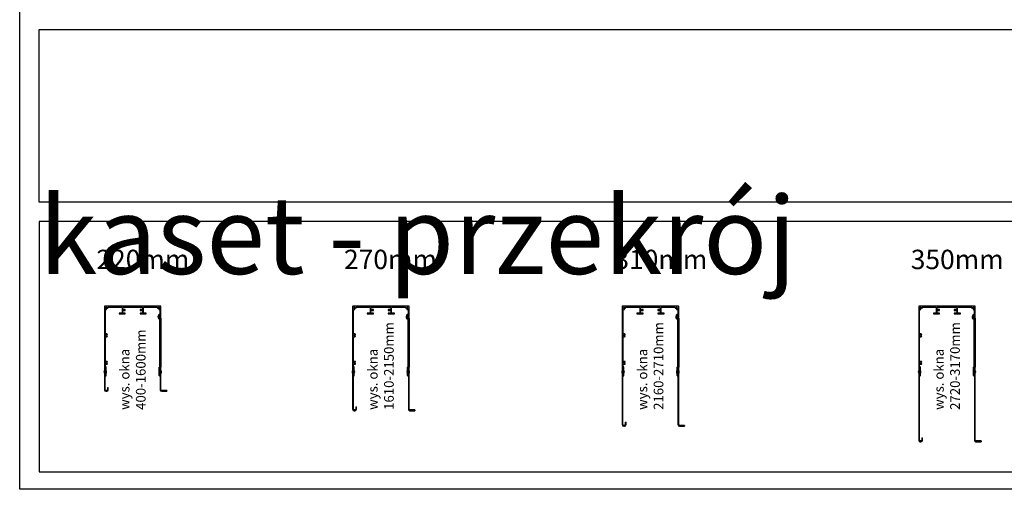
# Model space of a CAD drawing. Units: millimetres. Extents: x -22 to 355153, y -825 to 3465.
# Drawn here: x -22 to 2521, y -825 to 387 of the extents above; entities that cross this region are included whole.
import ezdxf

# ---------------------------------------------------------------- set-up
doc = ezdxf.new("R2010")
doc.units = ezdxf.units.MM
doc.header["$LTSCALE"] = 5
doc.layers.add('SLT_opisy', color=40, linetype='Continuous')
doc.layers.add('SLT_tabelka', color=20, linetype='Continuous')
doc.layers.add('system', color=120, linetype='Continuous', lineweight=25)
doc.styles.get("Standard").update_dxf_attribs({"font": 'arial.ttf'})

msp = doc.modelspace()

# ---------------------------------------------------------------- linework, layer by layer
at = {"layer": 'SLT_tabelka'}
for points in [[(-21.7, 3464.9), (4528.3, 3464.9), (4528.3, -825.4), (-21.7, -825.4)], [(28.3, 361.8), (2655.1, 361.8), (2655.1, -83.9), (28.3, -83.9)], [(2655.1, -133.9), (28.3, -133.9), (28.3, -780.2), (2655.1, -780.2)]]:
    msp.add_lwpolyline(points, close=True, dxfattribs=at)
at = {"layer": 'system'}
for p, q in [((197.1, -353.5), (197.1, -510.4)), ((342.1, -352.5), (198.1, -352.5)), ((207.5, -355), (240.6, -355)), ((246.6, -355), (293.6, -355)), ((299.6, -355), (332.7, -355)), ((343.1, -380.4), (343.1, -353.5)), ((837.9, -353.5), (837.9, -510.4)), ((982.9, -352.5), (838.9, -352.5)), ((848.3, -355), (881.4, -355)), ((887.4, -355), (934.4, -355)), ((940.4, -355), (973.5, -355)), ((983.9, -380.4), (983.9, -353.5)), ((1534.1, -353.5), (1534.1, -510.4)), ((1679.1, -352.5), (1535.1, -352.5)), ((1544.5, -355), (1577.6, -355)), ((1583.6, -355), (1630.6, -355)), ((1636.6, -355), (1669.7, -355)), ((1680.1, -380.4), (1680.1, -353.5)), ((2299.7, -353.5), (2299.7, -510.4)), ((2444.7, -352.5), (2300.7, -352.5)), ((2310.2, -355), (2343.2, -355)), ((2349.2, -355), (2396.2, -355)), ((2402.2, -355), (2435.3, -355)), ((2445.7, -380.4), (2445.7, -353.5)), ((199.6, -423), (199.6, -362.9)), ((235.1, -370.7), (235.1, -372.3)), ((242.4, -370.5), (235.3, -370.5)), ((235.3, -372.5), (250.9, -372.5)), ((242.6, -357), (242.6, -370.3)), ((244.6, -361.5), (244.6, -357)), ((250.9, -361.5), (244.6, -361.5)), ((244.6, -370.3), (244.6, -364)), ((250.9, -370.5), (244.8, -370.5)), ((245.1, -363.5), (250.9, -363.5)), ((251.1, -363.3), (251.1, -361.7)), ((251.1, -372.3), (251.1, -370.7)), ((289.1, -361.7), (289.1, -363.3)), ((289.1, -370.7), (289.1, -372.3)), ((295.6, -361.5), (289.3, -361.5)), ((289.3, -363.5), (295.1, -363.5)), ((295.4, -370.5), (289.3, -370.5)), ((289.3, -372.5), (304.9, -372.5)), ((295.6, -357), (295.6, -361.5)), ((295.6, -364), (295.6, -370.3)), ((297.6, -370.3), (297.6, -357)), ((304.9, -370.5), (297.8, -370.5)), ((305.1, -372.3), (305.1, -370.7)), ((340.6, -362.8), (340.6, -372.5)), ((340.7, -376.3), (341.2, -378.6)), ((840.4, -423), (840.4, -362.9)), ((875.9, -370.7), (875.9, -372.3)), ((883.2, -370.5), (876.1, -370.5)), ((876.1, -372.5), (891.7, -372.5)), ((883.4, -357), (883.4, -370.3)), ((885.4, -361.5), (885.4, -357)), ((891.7, -361.5), (885.4, -361.5)), ((885.4, -370.3), (885.4, -364)), ((891.7, -370.5), (885.6, -370.5)), ((885.9, -363.5), (891.7, -363.5)), ((891.9, -363.3), (891.9, -361.7)), ((891.9, -372.3), (891.9, -370.7)), ((929.9, -361.7), (929.9, -363.3)), ((929.9, -370.7), (929.9, -372.3)), ((936.4, -361.5), (930.1, -361.5)), ((930.1, -363.5), (935.9, -363.5)), ((936.2, -370.5), (930.1, -370.5)), ((930.1, -372.5), (945.7, -372.5)), ((936.4, -357), (936.4, -361.5)), ((936.4, -364), (936.4, -370.3)), ((938.4, -370.3), (938.4, -357)), ((945.7, -370.5), (938.6, -370.5)), ((945.9, -372.3), (945.9, -370.7)), ((981.4, -362.8), (981.4, -372.5)), ((981.6, -376.3), (982, -378.6)), ((1536.6, -423), (1536.6, -362.9)), ((1572.1, -370.7), (1572.1, -372.3)), ((1579.4, -370.5), (1572.3, -370.5)), ((1572.3, -372.5), (1587.9, -372.5)), ((1579.6, -357), (1579.6, -370.3)), ((1581.6, -361.5), (1581.6, -357)), ((1587.9, -361.5), (1581.6, -361.5)), ((1581.6, -370.3), (1581.6, -364)), ((1587.9, -370.5), (1581.8, -370.5)), ((1582.1, -363.5), (1587.9, -363.5)), ((1588.1, -363.3), (1588.1, -361.7)), ((1588.1, -372.3), (1588.1, -370.7)), ((1626.1, -361.7), (1626.1, -363.3)), ((1626.1, -370.7), (1626.1, -372.3)), ((1632.6, -361.5), (1626.3, -361.5)), ((1626.3, -363.5), (1632.1, -363.5)), ((1632.4, -370.5), (1626.3, -370.5)), ((1626.3, -372.5), (1641.9, -372.5)), ((1632.6, -357), (1632.6, -361.5)), ((1632.6, -364), (1632.6, -370.3)), ((1634.6, -370.3), (1634.6, -357)), ((1641.9, -370.5), (1634.8, -370.5)), ((1642.1, -372.3), (1642.1, -370.7)), ((1677.6, -362.8), (1677.6, -372.5)), ((1677.7, -376.3), (1678.2, -378.6)), ((2302.2, -423), (2302.2, -362.9)), ((2337.7, -370.7), (2337.7, -372.3)), ((2345, -370.5), (2337.9, -370.5)), ((2337.9, -372.5), (2353.5, -372.5)), ((2345.2, -357), (2345.2, -370.3)), ((2347.2, -361.5), (2347.2, -357)), ((2353.5, -361.5), (2347.2, -361.5)), ((2347.2, -370.3), (2347.2, -364)), ((2353.5, -370.5), (2347.4, -370.5)), ((2347.7, -363.5), (2353.5, -363.5)), ((2353.7, -363.3), (2353.7, -361.7)), ((2353.7, -372.3), (2353.7, -370.7)), ((2391.7, -361.7), (2391.7, -363.3)), ((2391.7, -370.7), (2391.7, -372.3)), ((2398.2, -361.5), (2391.9, -361.5)), ((2391.9, -363.5), (2397.7, -363.5)), ((2398, -370.5), (2391.9, -370.5)), ((2391.9, -372.5), (2407.5, -372.5)), ((2398.2, -357), (2398.2, -361.5)), ((2398.2, -364), (2398.2, -370.3)), ((2400.2, -370.3), (2400.2, -357)), ((2407.5, -370.5), (2400.4, -370.5)), ((2407.7, -372.3), (2407.7, -370.7)), ((2443.2, -362.8), (2443.2, -372.5)), ((2443.4, -376.3), (2443.8, -378.6)), ((340.6, -508.9), (340.6, -385.7)), ((343.1, -383.3), (343.1, -510.4)), ((981.4, -508.9), (981.4, -385.7)), ((983.9, -383.3), (983.9, -510.4)), ((1677.6, -508.9), (1677.6, -385.7)), ((1680.1, -383.3), (1680.1, -510.4)), ((2443.2, -508.9), (2443.2, -385.7)), ((2445.7, -383.3), (2445.7, -510.4)), ((199.6, -493.7), (199.6, -433.5)), ((840.4, -493.7), (840.4, -433.5)), ((1536.6, -493.7), (1536.6, -433.5)), ((2302.2, -493.7), (2302.2, -433.5)), ((199.6, -508.4), (199.6, -504.2)), ((840.4, -508.4), (840.4, -504.2)), ((1536.6, -508.4), (1536.6, -504.2)), ((2302.2, -508.4), (2302.2, -504.2)), ((197.1, -511.9), (197.1, -568.5)), ((197.1, -511.9), (199.1, -511.9)), ((198.1, -511.4), (199, -511.4)), ((199.1, -568.5), (199.1, -511.9)), ((199.5, -520.6), (199.1, -520.6)), ((199.5, -524.8), (199.1, -524.8)), ((199.5, -511.9), (199.5, -531.5)), ((200.5, -508.9), (200.1, -508.9)), ((201.5, -531.5), (201.5, -509.9)), ((338.7, -531.5), (338.7, -510.4)), ((339.7, -509.4), (340.1, -509.4)), ((340.7, -511.9), (340.7, -531.5)), ((340.7, -520.6), (341.1, -520.6)), ((340.7, -524.8), (341.1, -524.8)), ((341.1, -511.9), (341.1, -568.5)), ((341.1, -511.9), (343.1, -511.9)), ((342.1, -511.4), (341.2, -511.4)), ((343.1, -568.5), (343.1, -511.9)), ((837.9, -511.9), (837.9, -618.5)), ((839.9, -511.9), (837.9, -511.9)), ((838.9, -511.4), (839.8, -511.4)), ((839.9, -618.5), (839.9, -511.9)), ((840.3, -520.6), (839.9, -520.6)), ((840.3, -524.8), (839.9, -524.8)), ((840.3, -511.9), (840.3, -531.5)), ((841.3, -508.9), (840.9, -508.9)), ((842.3, -531.5), (842.3, -509.9)), ((979.5, -531.5), (979.5, -510.4)), ((980.5, -509.4), (980.9, -509.4)), ((981.5, -511.9), (981.5, -531.5)), ((981.5, -520.6), (981.9, -520.6)), ((981.5, -524.8), (981.9, -524.8)), ((981.9, -511.9), (981.9, -618.5)), ((981.9, -511.9), (983.9, -511.9)), ((982.9, -511.4), (982, -511.4)), ((983.9, -618.5), (983.9, -511.9)), ((1534.1, -511.9), (1534.1, -658.5)), ((1536.1, -511.9), (1534.1, -511.9)), ((1535.1, -511.4), (1536, -511.4)), ((1536.1, -658.5), (1536.1, -511.9)), ((1536.5, -520.6), (1536.1, -520.6)), ((1536.5, -524.8), (1536.1, -524.8)), ((1536.5, -511.9), (1536.5, -531.5)), ((1537.5, -508.9), (1537.1, -508.9)), ((1538.5, -531.5), (1538.5, -509.9)), ((1675.7, -531.5), (1675.7, -510.4)), ((1676.7, -509.4), (1677.1, -509.4)), ((1677.7, -511.9), (1677.7, -531.5)), ((1677.7, -520.6), (1678.1, -520.6)), ((1677.7, -524.8), (1678.1, -524.8)), ((1678.1, -511.9), (1678.1, -658.5)), ((1678.1, -511.9), (1680.1, -511.9)), ((1679.1, -511.4), (1678.2, -511.4)), ((1680.1, -658.5), (1680.1, -511.9)), ((2299.7, -511.9), (2299.7, -698.5)), ((2301.7, -511.9), (2299.7, -511.9)), ((2300.7, -511.4), (2301.6, -511.4)), ((2301.7, -698.5), (2301.7, -511.9)), ((2302.1, -520.6), (2301.7, -520.6)), ((2302.1, -524.8), (2301.7, -524.8)), ((2302.1, -511.9), (2302.1, -531.5)), ((2303.1, -508.9), (2302.7, -508.9)), ((2304.1, -531.5), (2304.1, -509.9)), ((2441.3, -531.5), (2441.3, -510.4)), ((2442.3, -509.4), (2442.7, -509.4)), ((2443.3, -511.9), (2443.3, -531.5)), ((2443.3, -520.6), (2443.7, -520.6)), ((2443.3, -524.8), (2443.7, -524.8)), ((2443.7, -511.9), (2443.7, -698.5)), ((2443.7, -511.9), (2445.7, -511.9)), ((2444.7, -511.4), (2443.8, -511.4)), ((2445.7, -698.5), (2445.7, -511.9)), ((197.1, -568.5), (199.1, -568.5)), ((203.1, -570.5), (201.1, -570.5)), ((201.1, -570.5), (201.1, -572.5)), ((201.1, -572.5), (203.1, -572.5)), ((203.1, -572.5), (203.1, -570.5)), ((205.1, -562.5), (205.1, -568.5)), ((205.1, -562.5), (207.1, -562.5)), ((205.1, -568.5), (207.1, -568.5)), ((207.1, -568.5), (207.1, -562.5)), ((341.1, -568.5), (343.1, -568.5)), ((345.1, -570.5), (345.1, -572.5)), ((358.1, -570.5), (345.1, -570.5)), ((345.1, -572.5), (358.1, -572.5)), ((358.1, -570.5), (358.1, -572.5)), ((837.9, -618.5), (839.9, -618.5)), ((843.9, -620.5), (841.9, -620.5)), ((841.9, -620.5), (841.9, -622.5)), ((841.9, -622.5), (843.9, -622.5)), ((843.9, -622.5), (843.9, -620.5)), ((845.9, -612.5), (845.9, -618.5)), ((845.9, -612.5), (847.9, -612.5)), ((845.9, -618.5), (847.9, -618.5)), ((847.9, -618.5), (847.9, -612.5)), ((981.9, -618.5), (983.9, -618.5)), ((985.9, -620.5), (985.9, -622.5)), ((998.9, -620.5), (985.9, -620.5)), ((985.9, -622.5), (998.9, -622.5)), ((998.9, -620.5), (998.9, -622.5)), ((1534.1, -658.5), (1536.1, -658.5)), ((1540.1, -660.5), (1538.1, -660.5)), ((1538.1, -660.5), (1538.1, -662.5)), ((1540.1, -662.5), (1540.1, -660.5)), ((1542.1, -652.5), (1542.1, -658.5)), ((1542.1, -652.5), (1544.1, -652.5)), ((1542.1, -658.5), (1544.1, -658.5)), ((1544.1, -658.5), (1544.1, -652.5)), ((1678.1, -658.5), (1680.1, -658.5)), ((1682.1, -660.5), (1682.1, -662.5)), ((1695.1, -660.5), (1682.1, -660.5)), ((1695.1, -660.5), (1695.1, -662.5)), ((1538.1, -662.5), (1540.1, -662.5)), ((1682.1, -662.5), (1695.1, -662.5)), ((2299.7, -698.5), (2301.7, -698.5)), ((2305.7, -700.5), (2303.7, -700.5)), ((2303.7, -700.5), (2303.7, -702.5)), ((2303.7, -702.5), (2305.7, -702.5)), ((2305.7, -702.5), (2305.7, -700.5)), ((2307.7, -692.5), (2307.7, -698.5)), ((2307.7, -692.5), (2309.7, -692.5)), ((2307.7, -698.5), (2309.7, -698.5)), ((2309.7, -698.5), (2309.7, -692.5)), ((2443.7, -698.5), (2445.7, -698.5)), ((2447.7, -700.5), (2447.7, -702.5)), ((2460.7, -700.5), (2447.7, -700.5)), ((2447.7, -702.5), (2460.7, -702.5)), ((2460.7, -700.5), (2460.7, -702.5))]:
    msp.add_line(p, q, dxfattribs=at)
for centre, radius, start, end in [((198.1, -353.5), 1, 90, 180), ((202.1, -357.5), 1.9, 3.8029, 266.1971), ((207.3, -356.5), 1.5, 84.1462, 190.664), ((240.6, -357), 2, 0, 90), ((246.6, -357), 2, 90, 180), ((293.6, -357), 2, 0, 90), ((299.6, -357), 2, 90, 180), ((332.7, -356.5), 1.5, 358.8679, 90), ((338.1, -357.5), 1.9, 273.8029, 176.1971), ((342.1, -353.5), 1, 0, 90), ((838.9, -353.5), 1, 90, 180), ((842.9, -357.5), 1.9, 3.8029, 266.1971), ((848.2, -356.5), 1.5, 84.1462, 190.664), ((881.4, -357), 2, 0, 90), ((887.4, -357), 2, 90, 180), ((934.4, -357), 2, 0, 90), ((940.4, -357), 2, 90, 180), ((973.5, -356.5), 1.5, 358.8679, 90), ((978.9, -357.5), 1.9, 273.8029, 176.1971), ((982.9, -353.5), 1, 0, 90), ((1535.1, -353.5), 1, 90, 180), ((1539.1, -357.5), 1.9, 3.8029, 266.1971), ((1544.3, -356.5), 1.5, 84.1462, 190.664), ((1577.6, -357), 2, 0, 90), ((1583.6, -357), 2, 90, 180), ((1630.6, -357), 2, 0, 90), ((1636.6, -357), 2, 90, 180), ((1669.7, -356.5), 1.5, 358.8679, 90), ((1675.1, -357.5), 1.9, 273.8029, 176.1971), ((1679.1, -353.5), 1, 0, 90), ((2300.7, -353.5), 1, 90, 180), ((2304.7, -357.5), 1.9, 3.8029, 266.1971), ((2310, -356.5), 1.5, 84.1462, 190.664), ((2343.2, -357), 2, 0, 90), ((2349.2, -357), 2, 90, 180), ((2396.2, -357), 2, 0, 90), ((2402.2, -357), 2, 90, 180), ((2435.3, -356.5), 1.5, 358.8679, 90), ((2440.7, -357.5), 1.9, 273.8029, 176.1971), ((2444.7, -353.5), 1, 0, 90), ((201.1, -362.9), 1.5, 88.2715, 177.867), ((201.2, -357.4), 4, 268.2715, 282.3008), ((201.9, -360.4), 0.975, 282.3008, 86.1971), ((204.9, -357.3), 0.975, 183.8029, 3.8029), ((201.9, -357.5), 4, 3.8029, 10.664), ((235.3, -370.7), 0.2, 90, 180), ((235.3, -372.3), 0.2, 180, 270), ((242.4, -370.3), 0.2, 270, 0), ((245.1, -364), 0.5, 90, 180), ((244.8, -370.3), 0.2, 180, 270), ((250.9, -361.7), 0.2, 0, 90), ((250.9, -363.3), 0.2, 270, 0), ((250.9, -370.7), 0.2, 0, 90), ((250.9, -372.3), 0.2, 270, 0), ((289.3, -361.7), 0.2, 90, 180), ((289.3, -363.3), 0.2, 180, 270), ((289.3, -370.7), 0.2, 90, 180), ((289.3, -372.3), 0.2, 180, 270), ((295.1, -364), 0.5, 0, 90), ((295.4, -370.3), 0.2, 270, 0), ((297.8, -370.3), 0.2, 180, 270), ((304.9, -370.7), 0.2, 0, 90), ((304.9, -372.3), 0.2, 270, 0), ((338.2, -356.6), 4, 178.8679, 192.395), ((335.2, -357.3), 0.975, 192.395, 353.1671), ((341.5, -380.4), 6.4, 110.1963, 229.3281), ((341.5, -380.4), 4.4, 102.7294, 229.3281), ((338.3, -360.4), 0.975, 96.8329, 277.2276), ((341.5, -380.4), 4, 129.4712, 241.0967), ((337.9, -357.4), 4, 277.2276, 281.9473), ((339.1, -362.8), 1.5, 0, 101.9473), ((339.6, -378.1), 1, 309.4712, 129.4712), ((338.6, -372.5), 2, 290.1963, 0), ((341.5, -380.4), 2, 129.4712, 281.537), ((341.5, -380.4), 1.6, 106.3794, 0), ((340.5, -376.3), 0.2, 10, 102.7294), ((341, -378.7), 0.2, 286.3794, 10), ((841.9, -362.9), 1.5, 88.2715, 177.867), ((842.1, -357.4), 4, 268.2715, 282.3008), ((842.7, -360.4), 0.975, 282.3008, 86.1971), ((845.8, -357.3), 0.975, 183.8029, 3.8029), ((842.8, -357.5), 4, 3.8029, 10.664), ((876.1, -370.7), 0.2, 90, 180), ((876.1, -372.3), 0.2, 180, 270), ((883.2, -370.3), 0.2, 270, 0), ((885.9, -364), 0.5, 90, 180), ((885.6, -370.3), 0.2, 180, 270), ((891.7, -361.7), 0.2, 0, 90), ((891.7, -363.3), 0.2, 270, 0), ((891.7, -370.7), 0.2, 0, 90), ((891.7, -372.3), 0.2, 270, 0), ((930.1, -361.7), 0.2, 90, 180), ((930.1, -363.3), 0.2, 180, 270), ((930.1, -370.7), 0.2, 90, 180), ((930.1, -372.3), 0.2, 180, 270), ((935.9, -364), 0.5, 0, 90), ((936.2, -370.3), 0.2, 270, 0), ((938.6, -370.3), 0.2, 180, 270), ((945.7, -370.7), 0.2, 0, 90), ((945.7, -372.3), 0.2, 270, 0), ((979, -356.6), 4, 178.8679, 192.395), ((976.1, -357.3), 0.975, 192.395, 353.1671), ((982.3, -380.4), 6.4, 110.1963, 229.3281), ((982.3, -380.4), 4.4, 102.7294, 229.3281), ((979.2, -360.4), 0.975, 96.8329, 277.2276), ((982.3, -380.4), 4, 129.4712, 241.0967), ((978.8, -357.4), 4, 277.2276, 281.9473), ((979.9, -362.8), 1.5, 0, 101.9473), ((980.4, -378.1), 1, 309.4712, 129.4712), ((979.4, -372.5), 2, 290.1963, 0), ((982.3, -380.4), 2, 129.4712, 281.537), ((982.3, -380.4), 1.6, 106.3794, 0), ((981.4, -376.3), 0.2, 10, 102.7294), ((981.8, -378.7), 0.2, 286.3794, 10), ((1538.1, -362.9), 1.5, 88.2715, 177.867), ((1538.2, -357.4), 4, 268.2715, 282.3008), ((1538.9, -360.4), 0.975, 282.3008, 86.1971), ((1541.9, -357.3), 0.975, 183.8029, 3.8029), ((1538.9, -357.5), 4, 3.8029, 10.664), ((1572.3, -370.7), 0.2, 90, 180), ((1572.3, -372.3), 0.2, 180, 270), ((1579.4, -370.3), 0.2, 270, 0), ((1582.1, -364), 0.5, 90, 180), ((1581.8, -370.3), 0.2, 180, 270), ((1587.9, -361.7), 0.2, 0, 90), ((1587.9, -363.3), 0.2, 270, 0), ((1587.9, -370.7), 0.2, 0, 90), ((1587.9, -372.3), 0.2, 270, 0), ((1626.3, -361.7), 0.2, 90, 180), ((1626.3, -363.3), 0.2, 180, 270), ((1626.3, -370.7), 0.2, 90, 180), ((1626.3, -372.3), 0.2, 180, 270), ((1632.1, -364), 0.5, 0, 90), ((1632.4, -370.3), 0.2, 270, 0), ((1634.8, -370.3), 0.2, 180, 270), ((1641.9, -370.7), 0.2, 0, 90), ((1641.9, -372.3), 0.2, 270, 0), ((1675.2, -356.6), 4, 178.8679, 192.395), ((1672.2, -357.3), 0.975, 192.395, 353.1671), ((1678.5, -380.4), 6.4, 110.1963, 229.3281), ((1678.5, -380.4), 4.4, 102.7294, 229.3281), ((1675.3, -360.4), 0.975, 96.8329, 277.2276), ((1678.5, -380.4), 4, 129.4712, 241.0967), ((1674.9, -357.4), 4, 277.2276, 281.9473), ((1676.1, -362.8), 1.5, 0, 101.9473), ((1676.6, -378.1), 1, 309.4712, 129.4712), ((1675.6, -372.5), 2, 290.1963, 0), ((1678.5, -380.4), 2, 129.4712, 281.537), ((1678.5, -380.4), 1.6, 106.3794, 0), ((1677.6, -376.3), 0.2, 10, 102.7294), ((1678, -378.7), 0.2, 286.3794, 10), ((2303.7, -362.9), 1.5, 88.2715, 177.867), ((2303.9, -357.4), 4, 268.2715, 282.3008), ((2304.6, -360.4), 0.975, 282.3008, 86.1971), ((2307.6, -357.3), 0.975, 183.8029, 3.8029), ((2304.6, -357.5), 4, 3.8029, 10.664), ((2337.9, -370.7), 0.2, 90, 180), ((2337.9, -372.3), 0.2, 180, 270), ((2345, -370.3), 0.2, 270, 0), ((2347.7, -364), 0.5, 90, 180), ((2347.4, -370.3), 0.2, 180, 270), ((2353.5, -361.7), 0.2, 0, 90), ((2353.5, -363.3), 0.2, 270, 0), ((2353.5, -370.7), 0.2, 0, 90), ((2353.5, -372.3), 0.2, 270, 0), ((2391.9, -361.7), 0.2, 90, 180), ((2391.9, -363.3), 0.2, 180, 270), ((2391.9, -370.7), 0.2, 90, 180), ((2391.9, -372.3), 0.2, 180, 270), ((2397.7, -364), 0.5, 0, 90), ((2398, -370.3), 0.2, 270, 0), ((2400.4, -370.3), 0.2, 180, 270), ((2407.5, -370.7), 0.2, 0, 90), ((2407.5, -372.3), 0.2, 270, 0), ((2440.8, -356.6), 4, 178.8679, 192.395), ((2437.9, -357.3), 0.975, 192.395, 353.1671), ((2444.1, -380.4), 6.4, 110.1963, 229.3281), ((2444.1, -380.4), 4.4, 102.7294, 229.3281), ((2441, -360.4), 0.975, 96.8329, 277.2276), ((2444.1, -380.4), 4, 129.4712, 241.0967), ((2440.6, -357.4), 4, 277.2276, 281.9473), ((2441.7, -362.8), 1.5, 0, 101.9473), ((2442.2, -378.1), 1, 309.4712, 129.4712), ((2441.2, -372.5), 2, 290.1963, 0), ((2444.1, -380.4), 2, 129.4712, 281.537), ((2444.1, -380.4), 1.6, 106.3794, 0), ((2443.2, -376.3), 0.2, 10, 102.7294), ((2443.6, -378.7), 0.2, 286.3794, 10), ((338, -384.5), 1, 229.3281, 49.3281), ((338.6, -385.7), 2, 0, 61.0967), ((342.1, -383.3), 1, 0, 101.537), ((978.8, -384.5), 1, 229.3281, 49.3281), ((979.4, -385.7), 2, 0, 61.0967), ((982.9, -383.3), 1, 0, 101.537), ((1675, -384.5), 1, 229.3281, 49.3281), ((1675.6, -385.7), 2, 0, 61.0967), ((1679.1, -383.3), 1, 0, 101.537), ((2440.6, -384.5), 1, 229.3281, 49.3281), ((2441.2, -385.7), 2, 0, 61.0967), ((2444.7, -383.3), 1, 0, 101.537), ((201.1, -423), 1.5, 180, 280.7729), ((201.1, -433.5), 1.5, 79.2169, 180), ((202.1, -428.2), 1.9, 52.3453, 307.6547), ((202.1, -428.2), 3.85, 52.3453, 100.7729), ((202.1, -428.2), 3.85, 259.2169, 307.6547), ((203.8, -425.9), 0.975, 232.3453, 52.3453), ((203.8, -430.5), 0.975, 307.6547, 127.6547), ((841.9, -423), 1.5, 180, 280.7729), ((841.9, -433.5), 1.5, 79.2169, 180), ((842.9, -428.2), 1.9, 52.3453, 307.6547), ((842.9, -428.2), 3.85, 52.3453, 100.7729), ((842.9, -428.2), 3.85, 259.2169, 307.6547), ((844.7, -425.9), 0.975, 232.3453, 52.3453), ((844.7, -430.5), 0.975, 307.6547, 127.6547), ((1538.1, -423), 1.5, 180, 280.7729), ((1538.1, -433.5), 1.5, 79.2169, 180), ((1539.1, -428.2), 1.9, 52.3453, 307.6547), ((1539.1, -428.2), 3.85, 52.3453, 100.7729), ((1539.1, -428.2), 3.85, 259.2169, 307.6547), ((1540.8, -425.9), 0.975, 232.3453, 52.3453), ((1540.8, -430.5), 0.975, 307.6547, 127.6547), ((2303.7, -423), 1.5, 180, 280.7729), ((2303.7, -433.5), 1.5, 79.2169, 180), ((2304.7, -428.2), 1.9, 52.3453, 307.6547), ((2304.7, -428.2), 3.85, 52.3453, 100.7729), ((2304.7, -428.2), 3.85, 259.2169, 307.6547), ((2306.5, -425.9), 0.975, 232.3453, 52.3453), ((2306.5, -430.5), 0.975, 307.6547, 127.6547), ((201.1, -493.7), 1.5, 180, 280.7729), ((201.1, -504.2), 1.5, 79.225, 180), ((200.1, -508.4), 0.5, 180, 270), ((202.1, -498.9), 1.9, 52.3453, 307.6547), ((202.1, -498.9), 3.85, 52.3453, 100.7729), ((202.1, -498.9), 3.85, 259.225, 307.6547), ((203.8, -496.6), 0.975, 232.3453, 52.3453), ((203.8, -501.2), 0.975, 307.6547, 127.6547), ((841.9, -493.7), 1.5, 180, 280.7729), ((841.9, -504.2), 1.5, 79.225, 180), ((840.9, -508.4), 0.5, 180, 270), ((842.9, -498.9), 1.9, 52.3453, 307.6547), ((842.9, -498.9), 3.85, 52.3453, 100.7729), ((842.9, -498.9), 3.85, 259.225, 307.6547), ((844.7, -496.6), 0.975, 232.3453, 52.3453), ((844.7, -501.2), 0.975, 307.6547, 127.6547), ((1538.1, -493.7), 1.5, 180, 280.7729), ((1538.1, -504.2), 1.5, 79.225, 180), ((1537.1, -508.4), 0.5, 180, 270), ((1539.1, -498.9), 1.9, 52.3453, 307.6547), ((1539.1, -498.9), 3.85, 52.3453, 100.7729), ((1539.1, -498.9), 3.85, 259.225, 307.6547), ((1540.8, -496.6), 0.975, 232.3453, 52.3453), ((1540.8, -501.2), 0.975, 307.6547, 127.6547), ((2303.7, -493.7), 1.5, 180, 280.7729), ((2303.7, -504.2), 1.5, 79.225, 180), ((2302.7, -508.4), 0.5, 180, 270), ((2304.7, -498.9), 1.9, 52.3453, 307.6547), ((2304.7, -498.9), 3.85, 52.3453, 100.7729), ((2304.7, -498.9), 3.85, 259.225, 307.6547), ((2306.5, -496.6), 0.975, 232.3453, 52.3453), ((2306.5, -501.2), 0.975, 307.6547, 127.6547), ((202.6, -522.7), 6.8, 143.9917, 216.0083), ((198.1, -510.4), 1, 180, 270), ((199, -511.9), 0.5, 0, 90), ((200.5, -531.5), 1, 180, 0), ((200.5, -509.9), 1, 0, 90), ((196, -522.7), 6.8, 323.9917, 36.0083), ((344.2, -522.7), 6.8, 143.9917, 216.0083), ((339.7, -510.4), 1, 90, 180), ((339.7, -531.5), 1, 180, 0), ((340.1, -508.9), 0.5, 270, 0), ((341.2, -511.9), 0.5, 90, 180), ((342.1, -510.4), 1, 270, 0), ((337.6, -522.7), 6.8, 323.9917, 36.0083), ((843.4, -522.7), 6.8, 143.9917, 216.0083), ((838.9, -510.4), 1, 180, 270), ((839.8, -511.9), 0.5, 0, 90), ((841.3, -531.5), 1, 180, 0), ((841.3, -509.9), 1, 0, 90), ((836.8, -522.7), 6.8, 323.9917, 36.0083), ((985, -522.7), 6.8, 143.9917, 216.0083), ((980.5, -510.4), 1, 90, 180), ((980.5, -531.5), 1, 180, 0), ((980.9, -508.9), 0.5, 270, 0), ((982, -511.9), 0.5, 90, 180), ((982.9, -510.4), 1, 270, 0), ((978.4, -522.7), 6.8, 323.9917, 36.0083), ((1539.6, -522.7), 6.8, 143.9917, 216.0083), ((1535.1, -510.4), 1, 180, 270), ((1536, -511.9), 0.5, 0, 90), ((1537.5, -531.5), 1, 180, 0), ((1537.5, -509.9), 1, 0, 90), ((1533, -522.7), 6.8, 323.9917, 36.0083), ((1681.2, -522.7), 6.8, 143.9917, 216.0083), ((1676.7, -510.4), 1, 90, 180), ((1676.7, -531.5), 1, 180, 0), ((1677.1, -508.9), 0.5, 270, 0), ((1678.2, -511.9), 0.5, 90, 180), ((1679.1, -510.4), 1, 270, 0), ((1674.6, -522.7), 6.8, 323.9917, 36.0083), ((2305.3, -522.7), 6.8, 143.9917, 216.0083), ((2300.7, -510.4), 1, 180, 270), ((2301.6, -511.9), 0.5, 0, 90), ((2303.1, -531.5), 1, 180, 0), ((2303.1, -509.9), 1, 0, 90), ((2298.6, -522.7), 6.8, 323.9917, 36.0083), ((2446.9, -522.7), 6.8, 143.9917, 216.0083), ((2442.3, -510.4), 1, 90, 180), ((2442.3, -531.5), 1, 180, 0), ((2442.7, -508.9), 0.5, 270, 0), ((2443.8, -511.9), 0.5, 90, 180), ((2444.7, -510.4), 1, 270, 0), ((2440.2, -522.7), 6.8, 323.9917, 36.0083), ((201.1, -568.5), 4, 180, 270), ((201.1, -568.5), 2, 180, 270), ((203.1, -568.5), 4, 270, 0), ((203.1, -568.5), 2, 270, 0), ((345.1, -568.5), 4, 180, 270), ((345.1, -568.5), 2, 180, 270), ((841.9, -618.5), 4, 180, 270), ((841.9, -618.5), 2, 180, 270), ((843.9, -618.5), 4, 270, 0), ((843.9, -618.5), 2, 270, 0), ((985.9, -618.5), 4, 180, 270), ((985.9, -618.5), 2, 180, 270), ((1538.1, -658.5), 4, 180, 270), ((1538.1, -658.5), 2, 180, 270), ((1540.1, -658.5), 4, 270, 0), ((1540.1, -658.5), 2, 270, 0), ((1682.1, -658.5), 4, 180, 270), ((1682.1, -658.5), 2, 180, 270), ((2303.7, -698.5), 4, 180, 270), ((2303.7, -698.5), 2, 180, 270), ((2305.7, -698.5), 4, 270, 0), ((2305.7, -698.5), 2, 270, 0), ((2447.7, -698.5), 4, 180, 270), ((2447.7, -698.5), 2, 180, 270)]:
    msp.add_arc(centre, radius, start, end, dxfattribs=at)

# ---------------------------------------------------------------- texts
at = {"layer": 'SLT_opisy', "attachment_point": 1}
for s, width, insert, char_height in [('\\pi75.52539;typy kaset - przekrój', 2626.767, (28.3, 263.8), 200), ('220mm', 341.898, (176.4, -207), 50), ('270mm', 341.898, (815.8, -207), 50), ('310mm', 341.898, (1514, -207), 50), ('350mm', 341.898, (2279.2, -207), 50)]:
    msp.add_mtext_dynamic_manual_height_columns(s, width=width, gutter_width=1, heights=[0], dxfattribs=dict(at, insert=insert, char_height=char_height))
at = {"layer": 'SLT_opisy', "char_height": 25, "attachment_point": 4, "rotation": 90}
for s, insert in [('wys. okna\\P1610-2150mm', (910.9, -620.4)), ('wys. okna\\P2160-2710mm', (1607.1, -620.4)), ('wys. okna\\P2720-3170mm', (2372.7, -620.4)), ('wys. okna\\P400-1600mm', (270.1, -620.4))]:
    msp.add_mtext_dynamic_manual_height_columns(s, width=234.565, gutter_width=1, heights=[0], dxfattribs=dict(at, insert=insert))

doc.saveas('drawing.dxf')
